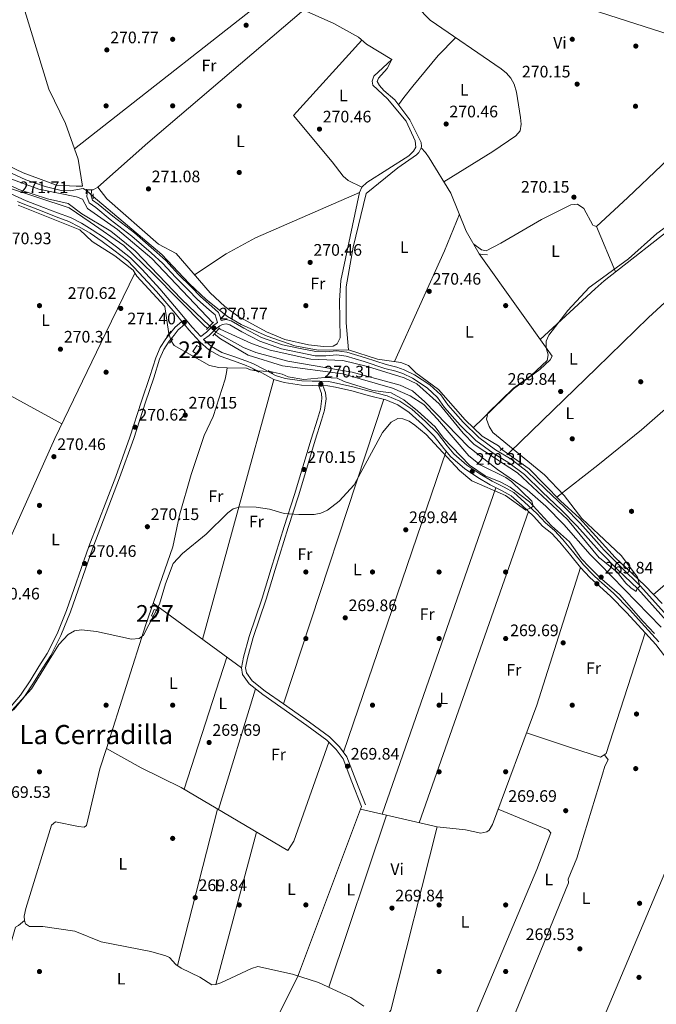
# Model space of a CAD drawing. Extents: x 601504 to 608465, y 673855 to 678585.
# Drawn here: x 604648 to 605030, y 674600 to 675192 of the extents above; entities that cross this region are included whole.
import ezdxf
from ezdxf.enums import TextEntityAlignment as Align

# ---------------------------------------------------------------- set-up
doc = ezdxf.new("R2010")
doc.units = 0
doc.header["$MEASUREMENT"] = 0
for name, pattern in [('DGN Style 2', [85.71429, 51.428574, -34.285716]), ('DGN Style 3', [120.00000600000001, 85.71429, -34.285716]), ('DGN Style 5', [60.000003, 25.714287, -34.285716])]:
    doc.linetypes.add(name, pattern=pattern)
for name, color, linetype in [('Nivel 13', 7, 'Continuous'), ('Nivel 15', 7, 'Continuous'), ('Nivel 17', 7, 'Continuous'), ('Nivel 21', 7, 'Continuous'), ('Nivel 22', 7, 'Continuous'), ('Nivel 34', 7, 'Continuous'), ('Nivel 36', 7, 'Continuous'), ('Nivel 37', 7, 'Continuous'), ('Nivel 41', 7, 'Continuous'), ('Nivel 45', 7, 'Continuous'), ('Nivel 48', 7, 'Continuous'), ('Nivel 5', 7, 'Continuous'), ('Nivel 52', 7, 'Continuous'), ('Nivel 7', 7, 'Continuous')]:
    doc.layers.add(name, color=color, linetype=linetype)
doc.styles.add('Style-arial', font='arial.shx', dxfattribs={"bigfont": 'arialbig.shx'})
doc.styles.add('Style-arialn', font='arialn.shx', dxfattribs={"bigfont": 'arialnbig.shx'})
doc.styles.add('Style-times', font='times.shx', dxfattribs={"bigfont": 'timesbig.shx'})

# ---------------------------------------------------------------- blocks, each defined once
blk = doc.blocks.new('5PATER_1')
at = {"layer": 'Nivel 7', "linetype": 'Continuous', "lineweight": 0}
h = blk.add_hatch(color=53, dxfattribs=at)
edge = h.paths.add_edge_path()
edge.add_ellipse((0, 0), major_axis=(-1.095731442945027, -1.110710700472634), ratio=0.9994222409660316, start_angle=0, end_angle=360)
blk = doc.blocks.new('5PERFI')
at = {"layer": 'Nivel 17', "linetype": 'Continuous', "lineweight": 0}
h = blk.add_hatch(color=7, dxfattribs=at)
edge = h.paths.add_edge_path()
edge.add_arc((0, 0), 1.55999999938624, 315.0000000018422, 675.0000000018422)

msp = doc.modelspace()

# ---------------------------------------------------------------- linework, layer by layer
at = {"layer": 'Nivel 13', "color": 4, "linetype": 'Continuous', "lineweight": 0}
for points in [[(604802.8470000001, 675313.4240000001, 271.191), (604796.409, 675310.533, 271.191), (604787.598, 675296.8489999999, 271.191), (604771.72, 675280.02, 270.758), (604751.815, 675258.02, 271.569), (604744.7660000001, 675249.1470000001, 270.812), (604737.186, 675241.791, 271.191), (604732.061, 675235.996, 270.812), (604725.6429999999, 675231.226, 271.184), (604700.561, 675217.493, 271.191), (604667.6100000001, 675207.648, 271.277), (604659.3360000001, 675203.655, 271.569), (604651.301, 675196.9909999999, 270.812), (604665.6429999999, 675150.0549999999, 271.252), (604675.7139999999, 675129.335, 270.812), (604683.2720000001, 675107.899, 270.812), (604685.7749999999, 675091.764, 270.812)], [(604802.8470000001, 675313.4240000001, 271.191), (604802.6780000001, 675311.896, 270.985), (604801.2550000001, 675294.338, 270.985), (604802.4950000001, 675285.0160000001, 270.985), (604799.777, 675267.4990000001, 270.985), (604799.929, 675263.52, 270.691), (604804.7579999999, 675238.8060000001, 270.606), (604816.906, 675200.713, 270.606), (604818.8570000001, 675197.692, 270.606), (604820.1399999999, 675196.885, 270.606), (604836.835, 675189.443, 270.228), (604851.635, 675181.274, 270.985), (604856.3360000001, 675177.023, 270.606), (604871.658, 675167.908, 271.364), (604868.817, 675162.402, 270.985), (604863.628, 675156.6059999999, 270.985), (604862.767, 675154.6869999999, 270.985), (604864.139, 675152.165, 270.985), (604866.7860000001, 675149.1599999999, 270.985), (604873.4110000001, 675143.621, 270.985), (604882.4909999999, 675131.531, 271.364), (604889.3189999999, 675117.9029999999, 270.985), (604889.527, 675115.558, 270.985), (604889.199, 675114.848, 270.985)], [(604688.216, 675089.1869999999, 270.604), (604686.3470000001, 675090.271, 270.604), (604678.4880000001, 675088.9480000001, 270.604), (604673.0179999999, 675089.2479999999, 270.604), (604663.388, 675091.584, 270.983), (604651.7139999999, 675095.6680000001, 270.983), (604637.6869999999, 675102.1969999999, 270.983), (604628.8740000001, 675109.4369999999, 271.361), (604620.7050000001, 675111.7949999999, 271.361), (604604.122, 675124.344, 271.382), (604597.129, 675137.6259999999, 270.983), (604584.3130000001, 675149.192, 270.983), (604576.8189999999, 675158.0490000001, 270.983), (604551.72, 675191.729, 271.361), (604538.5519999999, 675214.156, 271.74)], [(604536.192, 675203.422, 268.919), (604555.469, 675176.635, 268.496), (604580.274, 675144.47, 268.919), (604592.757, 675130.412, 268.919), (604604.4639999999, 675113.345, 268.919), (604607.75, 675109.7779999999, 268.919), (604616.2490000001, 675104.764, 268.919), (604647.55, 675089.8640000001, 268.919), (604664.791, 675084.21, 268.919), (604677.1610000001, 675081.3430000001, 268.919), (604685.385, 675075.237, 268.54), (604702.7720000001, 675064.7309999999, 268.54), (604717.574, 675052.9750000001, 268.54), (604745.233, 675023.908, 268.54), (604762.298, 675007.744, 268.54)], [(604889.199, 675114.848, 270.985), (604887.8530000001, 675111.939, 270.985), (604886.361, 675110.4909999999, 270.985), (604875.291, 675102.8289999999, 271.743), (604856.2660000001, 675087.297, 270.606), (604848.4809999999, 675055.155, 270.228), (604844.1939999999, 675031.3900000001, 270.228), (604844.2860000001, 675009.7250000001, 270.654), (604845.5630000001, 674993.371, 270.225)], [(604889.199, 675114.848, 270.985), (604891.8459999999, 675112.0279999999, 270.606), (604894.031, 675108.7050000001, 270.606), (604907.0689999999, 675087.51, 270.822), (604916.362, 675064.8289999999, 270.379), (604924.1370000001, 675051.186, 270.227), (604925.9240000001, 675050.6400000001, 270.227), (604929.04, 675050.496, 270.227)], [(604692.203, 675085.477, 270.987), (604733.4410000001, 675050.6440000001, 270.604), (604749.9709999999, 675033.388, 270.604), (604760.1740000001, 675023.777, 270.225), (604772.9979999999, 675013.4539999999, 270.225), (604781.0789999999, 675008.6100000001, 270.225), (604796.828, 675001.673, 270.225), (604813.328, 674995.9210000001, 269.846), (604827.4809999999, 674993.301, 269.846), (604845.5630000001, 674993.371, 270.225)], [(604647.2380000001, 675080.388, 270.985), (604684.1869999999, 675065.44, 270.985), (604691.709, 675058.548, 270.985), (604705.182, 675049.915, 270.985), (604716.24, 675041.246, 270.985), (604718.517, 675037.6570000001, 270.606), (604735.371, 675019.479, 270.227), (604737.6769999999, 675003.048, 270.227)], [(604765.9739999999, 675004.158, 267.783), (604782.5279999999, 674994.7660000001, 267.783), (604789.973, 674991.9110000001, 267.579), (604809.21, 674986.646, 267.783), (604847.844, 674980.1359999999, 267.783), (604876.717, 674972.2039999999, 267.783), (604883.9750000001, 674968.815, 267.783), (604891.5220000001, 674962.1540000001, 267.783), (604917.659, 674935.169, 267.783), (604935.142, 674921.6159999999, 267.439), (604952.8840000001, 674909.342, 267.404), (604964.2150000001, 674899.524, 267.446), (604974.8600000001, 674888.6340000001, 267.783), (604990.675, 674870.5800000001, 267.783), (604996.294, 674864.8319999999, 267.783)], [(604739.1840000001, 674998.888, 270.228), (604740.8770000001, 674996.1470000001, 270.228), (604762.175, 674983.956, 269.85), (604767.6570000001, 674982.7660000001, 269.85), (604772.7039999999, 674982.669, 269.964)], [(604845.5630000001, 674993.371, 270.225), (604862.9920000001, 674987.78, 270.225), (604876.9809999999, 674985.9340000001, 270.225), (604881.6070000001, 674983.9750000001, 270.225), (604885.99, 674979.6089999999, 270.225), (604899.581, 674969.69, 269.967), (604915.581, 674951.467, 269.846), (604925.814, 674941.558, 270.15), (604935.632, 674935.7350000001, 270.225), (604937.5719999999, 674933.7320000001, 270.132)], [(604700.203, 674753.8999999999, 270.228), (604723.8700000001, 674828.531, 270.228), (604740.1570000001, 674875.173, 270.228), (604744.1100000001, 674894.2, 270.228), (604751.132, 674918.5959999999, 270.228), (604758.8570000001, 674941.967, 270.228), (604764.3500000001, 674953.3400000001, 269.898), (604771.523, 674975.902, 270.089), (604772.4040000001, 674979.7860000001, 270.228), (604772.7039999999, 674982.669, 269.964)], [(604772.7039999999, 674982.669, 269.964), (604784.4380000001, 674982.442, 270.228), (604786.804, 674981.4610000001, 270.228), (604790.165, 674980.753, 269.85)], [(604798.6359999999, 674980.345, 270.227), (604805.743, 674978.899, 270.227), (604809.389, 674977.301, 269.848), (604818.7509999999, 674975.6540000001, 269.848), (604831.318, 674976.8630000001, 270.227), (604838.8859999999, 674976.466, 270.227), (604843.047, 674974.368, 269.848), (604860.283, 674969.031, 269.848), (604871.283, 674967.561, 270.227), (604878.804, 674963.463, 270.041), (604887.0900000001, 674956.8400000001, 269.809), (604897.717, 674947.1540000001, 270.227), (604902.5819999999, 674940.49, 269.848), (604918.314, 674924.223, 269.848), (604927.764, 674917.7320000001, 269.848), (604937.0959999999, 674914.058, 269.848), (604942.6070000001, 674910.962, 269.848), (604954.365, 674902.24, 269.848), (604967.541, 674887.8200000001, 269.47), (604978.2960000001, 674878.193, 269.47), (604985.564, 674867.943, 269.47), (604990.1950000001, 674863.156, 269.84), (604995.76, 674857.4180000001, 269.47), (604996.413, 674856.852, 269.468)], [(604941.3870000001, 674930.94, 270.132), (604954.0549999999, 674921.912, 269.846), (604972.9140000001, 674902.672, 269.846), (604984.3130000001, 674892.419, 269.846), (604996.077, 674879.4029999999, 269.846)], [(604996.077, 674879.4029999999, 269.846), (605005.8230000001, 674868.619, 269.846), (605023.675, 674851.889, 269.846), (605033.9340000001, 674841.0989999999, 270.487)], [(604996.294, 674864.8319999999, 267.783), (605033.395, 674826.882, 267.783)], [(605029.3130000001, 674822.966, 269.848), (605022.6710000001, 674830.169, 270.272), (605008.3489999999, 674846.5120000001, 269.441), (604996.413, 674856.852, 269.468)], [(604700.203, 674753.8999999999, 270.228), (604696.3430000001, 674741.727, 270.228), (604688.23, 674707.777, 270.228), (604686.8459999999, 674706.804, 270.228), (604683.4739999999, 674707.135, 270.228), (604669.7069999999, 674709.9180000001, 270.228), (604667.1300000001, 674707.973, 270.228), (604651.733, 674657.7990000001, 269.85), (604650.8459999999, 674653.338, 269.85), (604651.077, 674650.6089999999, 269.85)], [(604700.203, 674753.8999999999, 270.228), (604721.0989999999, 674742.3289999999, 270.211), (604745.02, 674730.541, 269.85), (604809.2509999999, 674692.729, 269.471)], [(604651.077, 674650.6089999999, 269.85), (604647.371, 674647.6950000001, 269.471), (604645.6710000001, 674646.5889999999, 269.85), (604632.682, 674601.7280000001, 269.471), (604632.658, 674601.6400000001, 269.457)], [(604651.077, 674650.6089999999, 269.85), (604651.6769999999, 674648.712, 269.85), (604653.987, 674647.1570000001, 269.85), (604662.1229999999, 674647.024, 269.85), (604681.337, 674644.3049999999, 269.85), (604697.081, 674637.882, 269.85), (604726.8430000001, 674631.9680000001, 269.85), (604735.905, 674629.3700000001, 269.85), (604738.0789999999, 674628.449, 269.85), (604741.8910000001, 674624.2479999999, 269.85), (604745.172, 674621.959, 269.85), (604756.301, 674616.645, 269.85), (604763.612, 674612.115, 269.85), (604766.0260000001, 674612.1499999999, 269.85), (604768.871, 674613.146, 269.85), (604787.3600000001, 674621.871, 270.228), (604791.22, 674622.9450000001, 269.85), (604811.926, 674618.3289999999, 269.85), (604827.6440000001, 674613.507, 269.85), (604846.983, 674604.382, 269.85), (604854.781, 674599.2479999999, 269.85)]]:
    msp.add_polyline3d(points, dxfattribs=at)
at = {"layer": 'Nivel 15', "color": 1, "linetype": 'Continuous', "lineweight": 0}
for points in [[(604754.567, 674996.1359999999, 274.105), (604752.2080000001, 674992.415, 273.347), (604754.645, 674990.926, 273.347), (604757.2620000001, 674994.396, 273.347), (604754.567, 674996.1359999999, 274.105)], [(604728.8289999999, 674837.4650000001, 272.969), (604727.297, 674833.6300000001, 272.59), (604729.977, 674832.9070000001, 272.969), (604731.449, 674836.487, 272.969), (604728.8289999999, 674837.4650000001, 272.969)]]:
    msp.add_polyline3d(points, dxfattribs=at)
at = {"layer": 'Nivel 21', "color": 1, "linetype": 'DGN Style 2', "lineweight": 0, "flags": 128}
for points, elevation in [([(604688.263, 675090.058), (604688.1130000001, 675087.26)], 271.23), ([(604692.1640000001, 675084.0789999999), (604692.247, 675087.067)], 271.23), ([(604768.1640000001, 675006.726), (604764.104, 675001.9639999999)], 270.094), ([(604800.1510000001, 674979.3670000001), (604797.456, 674981.1070000001)], 270.851), ([(604936.7720000001, 674932.9709999999), (604938.4010000001, 674934.52)], 270.469), ([(604940.6880000001, 674930.297), (604942.443, 674931.9110000001)], 270.469)]:
    msp.add_lwpolyline(points, dxfattribs=dict(at, elevation=elevation))
at = {"layer": 'Nivel 21', "color": 1, "linetype": 'DGN Style 2', "lineweight": 0, "extrusion": (0.04310825982170543, 0.04507240047674974, 0.9980531832775285), "elevation": 56763.86321556626, "flags": 128}
msp.add_lwpolyline([(29507.1634134301, -904032.6786845308), (29507.1634134301, -904038.7554594977)], dxfattribs=at)
at = {"layer": 'Nivel 21', "color": 1, "linetype": 'DGN Style 2', "lineweight": 0, "extrusion": (-0.0568676805084363, -0.0732849739992439, 0.9956883947799737), "elevation": -83587.74383086321, "flags": 128}
msp.add_lwpolyline([(63952.75259148725, 900146.5287526264), (63952.75259148737, 900142.4429879487)], dxfattribs=at)
at = {"layer": 'Nivel 21', "color": 1, "linetype": 'DGN Style 2', "lineweight": 0, "extrusion": (-0.0708840393340061, -0.09138533792835271, 0.9932895715648162), "elevation": -104282.1227333702, "flags": 128}
msp.add_lwpolyline([(64136.58608970884, 897965.278795422), (64136.58608970873, 897968.5558138844)], dxfattribs=at)
at = {"layer": 'Nivel 21', "color": 1, "linetype": 'DGN Style 2', "lineweight": 0, "extrusion": (-0.09158896325577766, 0.04676226699766657, 0.9946983222037579), "elevation": -23559.24243336263, "flags": 128}
msp.add_lwpolyline([(-876172.9907041574, 230510.768786913), (-876172.9907041574, 230514.4542658507)], dxfattribs=at)
at = {"layer": 'Nivel 21', "color": 7, "linetype": 'Continuous', "lineweight": 0}
for points in [[(604642.4739999999, 675087.264, 271.621), (604652.112, 675082.9680000001, 271.242), (604662.433, 675079.0020000001, 271.621), (604670.923, 675075.764, 271.242), (604678.719, 675072.932, 271.242), (604685.1699999999, 675069.6000000001, 271.621), (604691.7080000001, 675065.592, 271.242), (604699.074, 675060.6470000001, 271.621), (604706.2390000001, 675055.264, 271.621), (604714.6710000001, 675048.783, 271.242), (604721.587, 675041.689, 271.621), (604732.2069999999, 675030.061, 271.242), (604743.3470000001, 675017.051, 271.242), (604751.676, 675007.0889999999, 271.242), (604756.8640000001, 675001.503, 270.863), (604760.267, 675004.065, 270.863), (604764.0179999999, 675007.672, 270.863), (604766.9040000001, 675009.9210000001, 270.485), (604766.227, 675012.5279999999, 270.485), (604765.449, 675014.3940000001, 270.863), (604761.8659999999, 675017.577, 270.485), (604755.007, 675023.605, 270.863), (604749.2380000001, 675029.521, 270.863), (604741.679, 675037.048, 270.863), (604734.0760000001, 675045.304, 271.242), (604727.1059999999, 675051.6969999999, 271.242), (604715.4299999999, 675061.784, 271.621), (604702.521, 675071.814, 271.242), (604693.8019999999, 675078.969, 271.242), (604689.7760000001, 675081.727, 271.242), (604688.5009999999, 675085.587, 271.242), (604688.7820000001, 675089.5220000001, 271.242)], [(604747.128, 675008.6300000001, 271.076), (604743.381, 675005.3970000001, 271.621), (604740.8289999999, 675002.2039999999, 271.621), (604737.9310000001, 674998.6440000001, 271.242), (604734.611, 674993.659, 270.863), (604732.1610000001, 674987.808, 270.863), (604728.591, 674976.6799999999, 271.242), (604723.663, 674961.9269999999, 270.485), (604716.672, 674940.2050000001, 270.863), (604708.115, 674916.4709999999, 270.863), (604692.0249999999, 674874.5530000001, 270.863), (604678.5490000001, 674836.027, 270.485), (604672.881, 674821.889, 270.106), (604666.8400000001, 674809.8729999999, 270.485), (604661.656, 674801.8759999999, 270.485), (604656.5050000001, 674793.344, 270.106), (604650.669, 674784.531, 270.106), (604644.716, 674777.541, 270.106), (604640.0560000001, 674774.1270000001, 270.106), (604634.4369999999, 674772.791, 269.727), (604629.2050000001, 674773.6510000001, 270.485), (604619.693, 674775.483, 270.106)], [(604769.19, 675011.0590000001, 270.485), (604772.1840000001, 675011.605, 270.863), (604775.23, 675010.909, 270.863), (604782.8090000001, 675006.551, 270.485), (604793.4029999999, 675000.919, 270.485), (604805.952, 674996.5249999999, 270.485), (604816.5079999999, 674994.223, 270.863), (604825.952, 674992.4169999999, 270.485), (604831.8160000001, 674992.257, 270.106), (604838.605, 674992.871, 270.485), (604844.7, 674992.102, 270.485), (604855.858, 674988.7339999999, 270.106), (604868.1540000001, 674984.669, 270.106), (604874.6699999999, 674983.047, 270.106), (604879.138, 674981.479, 270.485), (604885.2250000001, 674978.5150000001, 270.106), (604894.4280000001, 674972.5109999999, 270.485), (604900.98, 674966.4070000001, 270.485), (604905.233, 674960.3840000001, 270.485), (604914.5290000001, 674949.9310000001, 270.106), (604923.7860000001, 674940.8200000001, 269.727), (604933.8829999999, 674933.369, 269.727), (604943.246, 674927.7239999999, 270.485), (604953.0009999999, 674920.4709999999, 270.106), (604963.76, 674909.8999999999, 270.106), (604975.2409999999, 674898.943, 270.106), (604984.6950000001, 674889.324, 270.106), (604996.1200000001, 674876.5290000001, 270.106)], [(604758.6170000001, 674999.6950000001, 270.863), (604763.281, 674995.4450000001, 270.485), (604769.595, 674991.855, 270.106), (604776.7039999999, 674989.395, 270.106), (604783.9550000001, 674986.8840000001, 270.863), (604788.0560000001, 674985.1980000001, 270.863), (604794.713, 674981.8970000001, 270.863), (604801.7320000001, 674978.0490000001, 271.242), (604807.5190000001, 674976.2960000001, 270.106), (604817.612, 674974.8189999999, 270.485), (604823.7420000001, 674974.598, 270.485), (604828.331, 674974.665, 270.485), (604833.6170000001, 674974.352, 270.485), (604838.361, 674973.3859999999, 270.485), (604848.2860000001, 674971.2990000001, 270.485), (604858.773, 674968.334, 270.485), (604868.7350000001, 674965.8559999999, 270.485), (604876.3470000001, 674962.6429999999, 270.485), (604883.646, 674957.8659999999, 270.485), (604891.8570000001, 674950.402, 270.485), (604898.9610000001, 674943.315, 270.485), (604904.8219999999, 674935.862, 270.485), (604908.952, 674930.9920000001, 270.485), (604916.7420000001, 674924.1070000001, 270.485), (604924.5320000001, 674918.8910000001, 270.106), (604931.844, 674914.6499999999, 270.106), (604939.0619999999, 674910.8900000001, 270.106), (604944.8400000001, 674907.784, 270.106), (604951.334, 674901.926, 270.106), (604958.656, 674895.1329999999, 270.106), (604963.922, 674889.46, 270.485), (604969.4010000001, 674885.0190000001, 270.106), (604974.1329999999, 674879.6610000001, 270.106), (604980.2309999999, 674872.422, 270.106), (604986.7450000001, 674864.352, 270.106), (604992.2919999999, 674858.533, 270.106), (604996.4439999999, 674854.783, 269.82)], [(604830.2039999999, 674972.0490000001, 270.051), (604831.783, 674967.686, 270.485), (604832.112, 674964.094, 270.485), (604831.29, 674957.2220000001, 270.106), (604829.311, 674951.1130000001, 270.485), (604825.6170000001, 674939.1259999999, 270.485), (604820.6529999999, 674922.469, 270.485), (604815.5590000001, 674905.73, 270.106), (604809.3589999999, 674886.635, 270.106), (604801.5390000001, 674861.432, 270.106), (604796.1429999999, 674843.6100000001, 270.106), (604788.4180000001, 674820.5689999999, 270.485), (604785, 674808.264, 270.485), (604783.8119999999, 674802.422, 270.106), (604784.3459999999, 674799.389, 270.106), (604787.774, 674794.6680000001, 270.106), (604795.585, 674788.435, 270.106), (604806.469, 674780.8019999999, 270.106), (604822.084, 674769.8400000001, 270.106), (604834.1810000001, 674760.935, 270.106), (604840.186, 674755.04, 270.106), (604844.5590000001, 674749.0419999999, 270.106), (604850.0349999999, 674734.926, 270.106), (604855.783, 674720.078, 270.106)], [(604996.1200000001, 674876.5290000001, 270.106), (604998.9950000001, 674873.3090000001, 270.315), (605009.0830000001, 674863.0789999999, 270.315), (605021.017, 674851.5349999999, 270.741), (605058.7180000001, 674809.5930000001, 270.315)], [(605031.9369999999, 674817.966, 270.055), (605023.622, 674827.361, 270.485), (605014.436, 674837.4070000001, 270.106), (605004.7150000001, 674847.348, 270.106), (604997.7949999999, 674853.5630000001, 269.727), (604996.4439999999, 674854.783, 269.82)]]:
    msp.add_polyline3d(points, dxfattribs=at)
at = {"layer": 'Nivel 21', "color": 7, "linetype": 'DGN Style 3', "lineweight": 0}
for points in [[(604769.19, 675011.0590000001, 270.485), (604768.602, 675013.327, 270.485), (604767.5360000001, 675015.8829999999, 270.863), (604763.521, 675019.45, 270.485), (604756.73, 675025.4199999999, 270.863), (604751.0149999999, 675031.28, 270.863), (604743.4820000001, 675038.781, 270.863), (604735.8430000001, 675047.075, 271.242), (604728.7690000001, 675053.564, 271.242), (604717.0149999999, 675063.719, 271.621), (604704.0819999999, 675073.767, 271.242), (604695.3049999999, 675080.97, 271.242), (604691.885, 675083.3119999999, 271.242), (604691.03, 675085.902, 271.242), (604691.2749999999, 675089.345, 271.242)], [(604646.74, 675082.6240000001, 272.064), (604651.155, 675080.6570000001, 271.242), (604661.54, 675076.6669999999, 271.621), (604670.05, 675073.4210000001, 271.242), (604677.7139999999, 675070.6370000001, 271.242), (604683.9410000001, 675067.4210000001, 271.621), (604690.3570000001, 675063.487, 271.242), (604697.625, 675058.608, 271.621), (604704.726, 675053.273, 271.621), (604713.006, 675046.9099999999, 271.242), (604719.7679999999, 675039.9739999999, 271.621), (604730.334, 675028.4040000001, 271.242), (604741.4380000001, 675015.436, 271.242), (604745.524, 675010.548, 271.083), (604741.5719999999, 675007.138, 271.621), (604738.8840000001, 675003.773, 271.621), (604735.916, 675000.129, 271.242), (604732.398, 674994.8459999999, 270.863), (604729.814, 674988.675, 270.863), (604726.216, 674977.4569999999, 271.242), (604721.288, 674962.706, 270.485), (604714.3049999999, 674941.0120000001, 270.863), (604705.7720000001, 674917.342, 270.863), (604689.6780000001, 674875.4140000001, 270.863), (604676.2080000001, 674836.906, 270.485), (604670.6000000001, 674822.9180000001, 270.106), (604664.6669999999, 674811.118, 270.485), (604659.537, 674803.203, 270.485), (604654.392, 674794.6810000001, 270.106), (604648.6680000001, 674786.038, 270.106), (604643.003, 674779.3840000001, 270.106)], [(604747.128, 675008.6300000001, 271.076), (604749.7990000001, 675005.436, 271.242), (604756.379, 674998.354, 270.485), (604761.8019999999, 674993.4099999999, 270.485), (604768.56, 674989.568, 270.106), (604775.8870000001, 674987.0320000001, 270.106), (604783.0700000001, 674984.5449999999, 270.863), (604787.0249999999, 674982.919, 270.863), (604793.5560000001, 674979.6799999999, 270.863), (604800.7590000001, 674975.7320000001, 271.242), (604806.9720000001, 674973.8489999999, 270.106), (604817.385, 674972.3260000001, 270.485), (604823.7150000001, 674972.0970000001, 270.485), (604827.51, 674972.152, 269.944), (604829.3219999999, 674967.1370000001, 270.485), (604829.5989999999, 674964.129, 270.485), (604828.837, 674957.7609999999, 270.106), (604826.9280000001, 674951.8659999999, 270.485), (604823.2239999999, 674939.851, 270.485), (604818.26, 674923.19, 270.485), (604813.1740000001, 674906.4809999999, 270.106), (604806.976, 674887.392, 270.106), (604799.148, 674862.165, 270.106), (604793.76, 674844.369, 270.106), (604786.027, 674821.3019999999, 270.485), (604782.567, 674808.8489999999, 270.485), (604781.267, 674802.4550000001, 270.106), (604781.983, 674798.388, 270.106), (604785.949, 674792.925, 270.106), (604794.0860000001, 674786.432, 270.106), (604805.034, 674778.7550000001, 270.106), (604820.625, 674767.811, 270.106), (604832.5560000001, 674759.0260000001, 270.106), (604838.287, 674753.4010000001, 270.106), (604842.3459999999, 674747.8330000001, 270.106), (604847.7039999999, 674734.023, 270.106), (604853.452, 674719.175, 270.106)], [(604758.6170000001, 674999.6950000001, 270.863), (604761.8899999999, 675002.158, 270.863), (604765.6570000001, 675005.7790000001, 270.863), (604768.335, 675007.8659999999, 270.863), (604769.8929999999, 675008.6470000001, 270.863), (604772.1270000001, 675009.054, 270.863), (604774.3090000001, 675008.5560000001, 270.863), (604781.598, 675004.3640000001, 270.485), (604792.398, 674998.622, 270.485), (604805.271, 674994.1140000001, 270.485), (604816.007, 674991.774, 270.863), (604825.6810000001, 674989.9240000001, 270.485), (604831.895, 674989.754, 270.106), (604838.56, 674990.3559999999, 270.485), (604844.179, 674989.6470000001, 270.485), (604855.105, 674986.351, 270.106), (604867.459, 674982.2660000001, 270.106), (604873.953, 674980.6499999999, 270.106), (604878.173, 674979.1680000001, 270.485), (604883.99, 674976.3360000001, 270.106), (604892.881, 674970.534, 270.485), (604899.087, 674964.754, 270.485), (604903.2720000001, 674958.827, 270.485), (604912.716, 674948.2080000001, 270.106), (604922.159, 674938.913, 269.727), (604932.4920000001, 674931.288, 269.727), (604941.851, 674925.645, 270.485), (604951.372, 674918.568, 270.106), (604962.021, 674908.105, 270.106), (604973.486, 674897.162, 270.106), (604982.8700000001, 674887.615, 270.106), (604996.1769999999, 674872.713, 270.106)], [(604830.2039999999, 674972.0490000001, 270.051), (604833.2919999999, 674971.8670000001, 270.485), (604837.854, 674970.9369999999, 270.485), (604847.689, 674968.8700000001, 270.485), (604858.132, 674965.9169999999, 270.485), (604867.942, 674963.477, 270.485), (604875.166, 674960.4280000001, 270.485), (604882.111, 674955.8829999999, 270.485), (604890.132, 674948.591, 270.485), (604897.088, 674941.652, 270.485), (604902.885, 674934.281, 270.485), (604907.1610000001, 674929.237, 270.485), (604915.2110000001, 674922.122, 270.485), (604923.209, 674916.7679999999, 270.106), (604930.639, 674912.459, 270.106), (604937.8929999999, 674908.6810000001, 270.106), (604943.389, 674905.7250000001, 270.106), (604949.6470000001, 674900.081, 270.106), (604956.8870000001, 674893.3640000001, 270.106), (604962.2110000001, 674887.629, 270.485), (604967.666, 674883.2080000001, 270.106), (604972.24, 674878.0279999999, 270.106), (604978.3019999999, 674870.831, 270.106), (604984.8640000001, 674862.7010000001, 270.106), (604990.547, 674856.74, 270.106), (604996.122, 674851.706, 269.727), (604996.4950000001, 674851.371, 269.748)], [(604996.1769999999, 674872.713, 270.106), (604997.1300000001, 674871.6440000001, 270.315), (605007.4040000001, 674861.3840000001, 270.315), (605019.298, 674849.878, 270.741), (605056.9439999999, 674807.9979999999, 270.315)], [(605042.05, 674800.9569999999, 270.262), (605030.186, 674816.527, 270.055), (605021.777, 674825.6740000001, 270.485), (605012.619, 674835.69, 270.106), (605002.9839999999, 674845.5430000001, 270.106), (604996.4950000001, 674851.371, 269.748)]]:
    msp.add_polyline3d(points, dxfattribs=at)
at = {"layer": 'Nivel 22', "color": 4, "linetype": 'DGN Style 5', "lineweight": 0, "extrusion": (-0.05135688084999916, 0.04778882065550461, 0.9975363148325554), "elevation": 1476.752740441796, "flags": 128}
msp.add_lwpolyline([(-906144.1994735533, -17136.04449811962), (-906144.1994735533, -17141.50407301169)], dxfattribs=at)
at = {"layer": 'Nivel 22', "color": 4, "linetype": 'DGN Style 5', "lineweight": 0, "extrusion": (0.1043888946366579, -0.1018331273577408, 0.9893093413331742), "elevation": -5342.012625546617, "flags": 128}
msp.add_lwpolyline([(905480.1268478921, 38081.05093844514), (905480.1268478921, 38075.8600405457)], dxfattribs=at)
at = {"layer": 'Nivel 22', "color": 4, "linetype": 'DGN Style 5', "lineweight": 0, "extrusion": (-7.697946474446512e-05, 0.000212498057954197, 0.9999999744593684), "elevation": 367.1114472251241, "flags": 128}
msp.add_lwpolyline([(604739.203010214, 674998.8252294601), (604737.6960101414, 675002.9852295539)], dxfattribs=at)
at = {"layer": 'Nivel 22', "color": 4, "linetype": 'DGN Style 5', "lineweight": 0, "extrusion": (-0.04435797160205025, 0.002136471775898536, 0.9990134162481015), "elevation": -25115.60386583549, "flags": 128}
msp.add_lwpolyline([(-703294.7834152526, 571074.0611599849), (-703294.7834152528, 571065.571964852)], dxfattribs=at)
at = {"layer": 'Nivel 22', "color": 4, "linetype": 'DGN Style 5', "lineweight": 0, "elevation": 270.132, "flags": 128}
msp.add_lwpolyline([(604937.5719999999, 674933.7320000001), (604941.3870000001, 674930.94)], dxfattribs=at)
at = {"layer": 'Nivel 34', "color": 7, "linetype": 'Continuous', "lineweight": 13}
msp.add_polyline3d([(606447.436, 674533.814, 268.255), (606403.6429999999, 674504.06, 268.179), (606065.973, 674677.5959999999, 269.437), (605857.3859999999, 674804.3300000001, 269.143), (605598.0430000001, 675003.2409999999, 270.369), (604991.328, 675197.905, 270.708)], dxfattribs=at)
at = {"layer": 'Nivel 36', "color": 92, "linetype": 'Continuous', "lineweight": 0, "extrusion": (0.002863708596422351, 0.002254500307267485, 0.9999933581786628), "elevation": 3525.025557028019, "flags": 128}
msp.add_lwpolyline([(604677.8304648143, 675107.8625405261), (604808.4736645361, 675210.7128019086)], dxfattribs=at)
at = {"layer": 'Nivel 36', "color": 92, "linetype": 'Continuous', "lineweight": 0, "flags": 128}
for points, elevation in [([(604852.135, 675088.0549999999), (604789.6969999999, 675060.6510000001), (604772.1810000001, 675051.105), (604753.1740000001, 675038.5249999999)], 270.093), ([(604993.2649999999, 675068.01), (604994.6059999999, 675067.585)], 270.132), ([(604924.1370000001, 675051.186), (604967.878, 674989.5590000001), (604966.764, 674987.5090000001), (604960.5079999999, 674981.7039999999), (604944.7990000001, 674970.0889999999), (604920.557, 674946.648)], 270.091), ([(604600.6599999999, 674988.7760000001), (604673.5020000001, 674949.023)], 270.064), ([(604758.01, 674819.534), (604800.7590000001, 674975.7320000001)], 269.084), ([(604866.7609999999, 674963.77), (604806.469, 674780.8019999999)], 270.059), ([(604842.5360000001, 674751.8160000001), (604904.274, 674932.6410000001)], 270.059), ([(604934.175, 674910.6170000001), (604865.75, 674714.521)], 270.059), ([(604888.0970000001, 674709.4269999999), (604953.746, 674896.277)], 270.059), ([(604772.5460000001, 674808.8589999999), (604746.8130000001, 674729.4850000001)], 270.063), ([(604767.56, 674717.271), (604789.8200000001, 674789.835)], 270.063), ([(604809.2509999999, 674692.729), (604812.7250000001, 674698.372), (604833.8300000001, 674757.774)], 270.063), ([(604999.2679999999, 674750.213), (605001.6000000001, 674747.1969999999), (604999.6229999999, 674743.355), (604998.175, 674738.6529999999)], 270.059), ([(604742.8999999999, 674623.5430000001), (604766.986, 674717.6089999999)], 270.062), ([(604914.547, 674576.1669999999), (604958.743, 674681.288), (604967.0590000001, 674703.27), (604965.5079999999, 674705.0260000001), (604935.533, 674717.565)], 270.059), ([(604868.517, 674713.8900000001), (604833.787, 674610.608)], 270.059)]:
    msp.add_lwpolyline(points, dxfattribs=dict(at, elevation=elevation))
at = {"layer": 'Nivel 36', "color": 92, "linetype": 'Continuous', "lineweight": 0, "extrusion": (-0.2042154619236867, 0.08147566288441524, 0.9755294774986762), "elevation": -68265.27410246702, "flags": 128}
msp.add_lwpolyline([(-851173.4203738961, 304119.6805914713), (-851149.6080941858, 304119.6805914713), (-851076.686267585, 304116.2330791488)], dxfattribs=at)
at = {"layer": 'Nivel 36', "color": 92, "linetype": 'Continuous', "lineweight": 0, "extrusion": (0.001000181813287016, 0.0009160191432169466, 0.999999080272212), "elevation": 1493.51507412076, "flags": 128}
msp.add_lwpolyline([(604960.0892281125, 674998.641104327), (604993.2572725336, 675029.0181170716)], dxfattribs=at)
at = {"layer": 'Nivel 36', "color": 92, "linetype": 'Continuous', "lineweight": 0, "extrusion": (-0.004671741085512369, -0.004537676034014346, 0.9999787919408294), "elevation": -5618.630551444967, "flags": 128}
msp.add_lwpolyline([(604937.1033435562, 674913.3639136595), (604989.2009847958, 674963.9654346176)], dxfattribs=at)
at = {"layer": 'Nivel 36', "color": 92, "linetype": 'Continuous', "lineweight": 0, "extrusion": (-0.02067712842548605, -0.0159393152969954, 0.9996591392009274), "elevation": -22996.82503142896, "flags": 128}
msp.add_lwpolyline([(-165173.5110867085, 890915.772317763), (-165173.5110867085, 890884.4787167236)], dxfattribs=at)
at = {"layer": 'Nivel 36', "color": 92, "linetype": 'Continuous', "lineweight": 0, "extrusion": (-0.01857782833891313, 0.01364257717183477, 0.9997343369027197), "elevation": -1759.486738608364, "flags": 128}
msp.add_lwpolyline([(-901867.9597290307, 87967.7991542113), (-901867.9597290307, 88033.48534954176)], dxfattribs=at)
at = {"layer": 'Nivel 36', "color": 92, "linetype": 'Continuous', "lineweight": 0, "extrusion": (-0.1531509821324777, 0.0574045491357723, 0.9865340817277304), "elevation": -53635.52481870465, "flags": 128}
msp.add_lwpolyline([(-844086.4148970293, 325169.3268224773), (-843976.9010158179, 325169.3268224772), (-843891.2029132196, 325160.0639297297)], dxfattribs=at)
at = {"layer": 'Nivel 36', "color": 92, "linetype": 'Continuous', "lineweight": 0, "extrusion": (0.03132718509836827, -0.007141136430754533, 0.9994836725251144), "elevation": 14400.00808472201, "flags": 128}
msp.add_lwpolyline([(792272.0551505471, -439531.9021923742), (792272.0551505468, -439579.0532115046)], dxfattribs=at)
at = {"layer": 'Nivel 36', "color": 92, "linetype": 'Continuous', "lineweight": 0, "extrusion": (0.004104149955710304, 0.01542257211250069, 0.999872642001258), "elevation": 13156.33259561127, "flags": 128}
msp.add_lwpolyline([(604784.2219152781, 674581.1407779914), (604759.8229063442, 674489.4658746424)], dxfattribs=at)
at = {"layer": 'Nivel 36', "color": 92, "linetype": 'Continuous', "lineweight": 0}
for points in [[(604802.4950000001, 675285.0160000001, 270.093), (604805.8, 675284.9369999999, 270.093), (604808.371, 675282.942, 270.093), (604870.263, 675216.7450000001, 270.935), (604894.5970000001, 675191.442, 270.094), (604937.3740000001, 675162.21, 270.093), (604940.47, 675159.6640000001, 270.093), (604943.0490000001, 675156.544, 270.093), (604945.027, 675152.956, 270.093), (604946.6000000001, 675148.1429999999, 270.093), (604948.959, 675133.077, 270.093), (604949.3700000001, 675129.0460000001, 270.093), (604948.727, 675125.014, 270.093), (604946.033, 675122.05, 270.093), (604932.253, 675112.6499999999, 270.699), (604902.8929999999, 675094.2990000001, 270.85)], [(604685.7749999999, 675091.764, 270.863), (604682.088, 675091.8360000001, 271.62), (604678.0900000001, 675091.8770000001, 271.704), (604670.26, 675092.423, 270.863), (604650.297, 675099.854, 271.351), (604641.0660000001, 675104.2590000001, 271.443), (604627.4809999999, 675114.7930000001, 270.863), (604618.02, 675118.5930000001, 270.863), (604611.5660000001, 675123.3200000001, 270.863), (604600.6640000001, 675135.503, 271.575), (604595.797, 675143.1740000001, 271.62), (604590.797, 675146.1499999999, 270.863), (604582.217, 675154.548, 270.863), (604555.183, 675189.5590000001, 270.863), (604538.7849999999, 675217.2960000001, 271.534)], [(604688.2339999999, 675089.5150000001, 270.851), (604692.3389999999, 675089.574, 270.093), (604695.1100000001, 675091.267, 270.093), (604724.997, 675117.842, 269.329), (604818.8570000001, 675197.692, 270.851)], [(605119.213, 675186.564, 269.984), (605094.22, 675164.3289999999, 270.437), (605069.6170000001, 675139.416, 270.376), (605033.5889999999, 675104.128, 270.132), (605013.3859999999, 675084.983, 270.946), (604994.6059999999, 675067.585, 270.132), (605005.8929999999, 675040.254, 270.889)], [(604853.5900000001, 675091.1969999999, 270.093), (604845.3300000001, 675095.138, 270.003), (604842.423, 675097.8740000001, 269.793), (604835.699, 675106.4369999999, 269.335), (604812.537, 675134.307, 270.093), (604853.6470000001, 675179.4539999999, 270.093)], [(604909.9269999999, 675180.966, 271.646), (604899.5349999999, 675170.3360000001, 270.731), (604884.267, 675151.7960000001, 271.776), (604878.753, 675145.078, 271.216), (604875.665, 675140.619, 270.13)], [(604695.1100000001, 675091.267, 270.093), (604700.4240000001, 675084.2280000001, 270.093), (604731.4580000001, 675056.855, 270.85), (604742.1270000001, 675051.291, 270.85), (604762.6070000001, 675027.6229999999, 270.093), (604771.3800000001, 675019.426, 270.093), (604779.057, 675013.733, 270.093), (604796.308, 675004.244, 270.093), (604807.379, 674999.689, 270.093), (604821.622, 674996.55, 270.093), (604830.649, 674995.476, 270.093), (604836.3230000001, 674995.625, 270.093), (604838.8430000001, 674997.06, 270.093), (604840.5619999999, 675000.692, 270.093), (604840.237, 675023.1340000001, 270.093), (604841.068, 675035.1000000001, 270.093), (604852.135, 675088.0549999999, 270.093), (604853.5900000001, 675091.1969999999, 270.093), (604856.5190000001, 675093.902, 270.093), (604881.7820000001, 675110.0020000001, 270.85), (604884.709, 675112.854, 270.85), (604886.024, 675115.189, 270.85), (604885.618, 675119.0800000001, 270.85), (604880.3289999999, 675130.737, 270.85), (604868.9469999999, 675144.1669999999, 270.093), (604860.182, 675152.425, 270.093), (604859.7660000001, 675154.8330000001, 270.093), (604860.7390000001, 675157.771, 270.093), (604871.658, 675167.908, 270.093)], [(605090.2649999999, 675093.3400000001, 270.153), (605088.5730000001, 675095.5959999999, 269.982), (605083.878, 675097.0490000001, 269.728), (605078.587, 675095.166, 269.642), (605066.737, 675087.308, 270.434), (605046.142, 675071.7790000001, 270.889), (604999.129, 675034.956, 270.061), (604993.8300000001, 675030.1030000001, 270.071)], [(604993.2649999999, 675068.01, 270.132), (604992.307, 675068.314, 270.132), (604986.949, 675078.274, 270.132), (604983.0959999999, 675081.013, 270.132), (604979.101, 675080.621, 270.132), (604961.467, 675071.8030000001, 271.023), (604937.085, 675057.5160000001, 269.414), (604928.354, 675053.006, 269.374), (604925.551, 675053.473, 270.889), (604920.858, 675056.9380000001, 270.132)], [(605088.9199999999, 675072.2239999999, 270.664), (605068.794, 675051.994, 271.033), (605050.459, 675035.5619999999, 270.889), (605025.8589999999, 675012.933, 270.889), (604994.5390000001, 674982.5120000001, 270.605)], [(604717.2990000001, 675039.577, 271.581), (604699.8600000001, 675003.601, 270.111), (604669.219, 674940.1540000001, 270.066), (604623.0419999999, 674837.2779999999, 270.066), (604599.726, 674791.537, 270.066), (604600.04, 674787.4750000001, 270.066), (604603.8470000001, 674785.949, 270.066), (604614.04, 674783.8260000001, 270.066), (604616.895, 674782.132, 270.066), (604620.166, 674777.9380000001, 270.066)], [(604995.4099999999, 674924.0970000001, 270.663), (605021.591, 674945.325, 270.5), (605072.3700000001, 674989.872, 269.809), (605091.077, 675006.5160000001, 269.869), (605098.8659999999, 675012.7749999999, 269.862), (605112.6740000001, 675022.338, 269.639)], [(605028.889, 674846.4040000001, 269.809), (605059.433, 674872.6710000001, 270.468), (605092.504, 674900.828, 270.341), (605130.94, 674932.811, 270.722), (605162.871, 674961.0090000001, 270.32)], [(604898.7609999999, 674706.996, 270.06), (604915.817, 674705.2150000001, 268.545), (604924.9990000001, 674703.0630000001, 270.06), (604928.7690000001, 674703.851, 268.804), (604930.0549999999, 674704.9169999999, 268.545), (604932.098, 674708.291, 269.543), (604958.682, 674780.0689999999, 270.06), (604984.8640000001, 674862.7010000001, 270.06)], [(604998.0149999999, 674749.436, 270.059), (605000.3559999999, 674750.888, 270.059), (605021.848, 674817.254, 270.242), (605023.746, 674823.531, 269.815)], [(605000.3049999999, 674595.804, 269.88), (605037.699, 674684.517, 269.644), (605046.142, 674712.49, 269.722), (605063.5279999999, 674778.0449999999, 269.814)], [(604952.493, 674763.358, 268.545), (604979.038, 674754.5360000001, 269.955), (604996.935, 674748.7660000001, 270.059), (604998.0149999999, 674749.436, 270.059)], [(604998.175, 674738.6529999999, 270.059), (604982.6470000001, 674688.2010000001, 270.059), (604977.4990000001, 674675.416, 270.059), (604977.783, 674673.3870000001, 268.544), (604932.858, 674563.6370000001, 270.059)], [(604826.605, 674516.058, 268.547), (604850.1359999999, 674563.8640000001, 268.367), (604861.004, 674582.3330000001, 268.418), (604870.9340000001, 674596.7050000001, 268.535), (604898.7609999999, 674706.996, 270.061)]]:
    msp.add_polyline3d(points, dxfattribs=at)
at = {"layer": 'Nivel 5', "color": 30, "linetype": 'Continuous', "lineweight": 0, "elevation": 270, "flags": 128}
for points in [[(604528.163, 675217.8829999999), (604556.8840000001, 675179.983), (604592.821, 675135.7749999999), (604604.5800000001, 675117.5460000001), (604607.325, 675114.6359999999), (604610.8859999999, 675112.1950000001), (604636.074, 675098.5930000001), (604659.5279999999, 675089.986), (604682.223, 675085.449), (604685.902, 675083.881), (604688.936, 675078.4310000001), (604706.7849999999, 675065.7220000001), (604727.5090000001, 675048.298), (604764.1699999999, 675009.702)], [(604760.987, 675006.3740000001), (604759.318, 675007.733), (604728.05, 675039.256), (604710.754, 675056.044), (604690.405, 675070.2220000001), (604677.774, 675078.723), (604640.206, 675091.1980000001), (604606.6499999999, 675108.3400000001), (604596.5700000001, 675119.7660000001), (604585.5249999999, 675134.142), (604554.8940000001, 675170.392), (604549.6680000001, 675177.4680000001), (604532.6240000001, 675205.037)], [(605117.7450000001, 675119.7220000001), (605114.216, 675116.1810000001), (605114.1059999999, 675116.0719999999), (605110.328, 675112.797), (605110.108, 675112.628), (605105.979, 675109.8090000001), (605105.612, 675109.5320000001), (605101.72, 675106.392), (605101.672, 675106.3600000001), (605097.3090000001, 675103.919), (605097.054, 675103.788), (605092.5530000001, 675101.6130000001), (605092.5390000001, 675101.605), (605088.345, 675098.8840000001), (605088.3030000001, 675098.865), (605083.7590000001, 675096.781), (605081.2749999999, 675096.432), (605069.1410000001, 675090.895), (605057.7110000001, 675084.398), (605046.5900000001, 675074.835), (605030.885, 675063.3970000001), (605013.7150000001, 675048.162), (604993.78, 675033.459)], [(604996.031, 674882.4639999999), (604985.726, 674892.1910000001), (604975.1510000001, 674905.963), (604963.2749999999, 674918.395), (604932.2, 674943.825), (604930.038, 674947.368), (604928.442, 674951.906), (604929.2760000001, 674955.51), (604944.7490000001, 674970.4979999999), (604955.3060000001, 674977.942), (604964.837, 674987.1329999999), (604965.4610000001, 674990.5120000001), (604964.3840000001, 674994.5630000001), (604964.253, 674998.5689999999), (604966, 675002.212), (604977.3589999999, 675017.068), (604990.175, 675030.8), (604993.78, 675033.459)], [(604767.922, 675006.442), (604768.493, 675005.8940000001), (604787.3770000001, 674997.354), (604798.4950000001, 674993.3090000001), (604823.0590000001, 674987.8800000001), (604842.288, 674987.112), (604857.0860000001, 674983.382), (604879.037, 674976.5989999999), (604886.7239999999, 674973.027), (604900.0630000001, 674961.1140000001), (604914.541, 674943.4269999999), (604921.0079999999, 674936.683), (604933.9850000001, 674928.182), (604947.193, 674919.5800000001), (604977.0930000001, 674891.5549999999), (604996.2380000001, 674868.5819999999)], [(604768.777, 675000.1070000001), (604764.9890000001, 675003.0020000001)], [(604643.4450000001, 674776.7069999999), (604655.2849999999, 674789.797), (604671.564, 674816.473), (604677.196, 674822.47), (604681.078, 674824.682), (604685.2790000001, 674825.2479999999), (604694.223, 674824.23), (604715.338, 674819.561), (604719.8049999999, 674820.034), (604722.5190000001, 674822.1070000001), (604732.06, 674840.7220000001), (604735.669, 674852.9580000001), (604740.3859999999, 674865.175), (604745.956, 674871.051), (604760.149, 674882.804), (604773.183, 674895.5519999999), (604776.4340000001, 674897.869), (604780.675, 674899.091), (604790.112, 674898.9539999999), (604798.223, 674897.794), (604806.9439999999, 674895.1370000001), (604815.696, 674894.554), (604825.05, 674894.591), (604828.96, 674895.413), (604833.04, 674897.24), (604840.0930000001, 674902.4720000001), (604849.0560000001, 674912.395), (604866.108, 674943.798), (604871.1410000001, 674949.9739999999), (604875.3360000001, 674952.271), (604878.2890000001, 674952.01), (604882.0390000001, 674950.6200000001), (604885.4610000001, 674948.253), (604892.1540000001, 674942.5560000001), (604912.2250000001, 674920.9569999999), (604919.713, 674914.7), (604939.844, 674905.892), (604952.0830000001, 674897.1229999999), (604955.4820000001, 674898.753), (604956.523, 674899.558), (604955.783, 674902.5249999999), (604943.4070000001, 674914.3389999999), (604940.119, 674916.73), (604924.764, 674924.3260000001), (604917.8899999999, 674929.6950000001), (604899.1470000001, 674951.8870000001), (604890.855, 674960.7150000001), (604882.618, 674965.858), (604872.02, 674970.44), (604842.146, 674978.949), (604806.006, 674983.8090000001), (604785.3770000001, 674990.217), (604768.777, 675000.1070000001)], [(604996.2380000001, 674868.5819999999), (604996.3640000001, 674868.4310000001), (605006.9450000001, 674859.868), (605012.2280000001, 674853.236), (605015.0970000001, 674850.449), (605018.402, 674848.244), (605018.686, 674849.672), (605020.591, 674851.53), (605019.19, 674856.977), (605009.29, 674869.949), (604996.031, 674882.4639999999)]]:
    msp.add_lwpolyline(points, dxfattribs=at)
at = {"layer": 'Nivel 52', "color": 1, "linetype": 'Continuous', "lineweight": 0}
for points in [[(604754.567, 674996.1359999999, 274.105), (604752.2080000001, 674992.415, 273.347), (604754.645, 674990.926, 273.347), (604757.2620000001, 674994.396, 273.347)], [(604728.8289999999, 674837.4650000001, 272.969), (604727.297, 674833.6300000001, 272.59), (604729.977, 674832.9070000001, 272.969), (604731.449, 674836.487, 272.969)]]:
    msp.add_3dface(points, dxfattribs=at)

# ---------------------------------------------------------------- block references
at = {"layer": 'Nivel 17', "color": 7, "linetype": 'Continuous', "lineweight": 0}
for p in [(604740, 675180, 270.457), (604980, 675180, 270.699), (605018.159, 675175.9210000001, 270.682), (604700, 675140, 270.699), (604740, 675140, 269.972), (604780, 675140, 270.457), (605017.9820000001, 675139.7509999999, 270.682), (604780, 675100, 270.215), (604660, 675020, 270.457), (604820, 675020, 270.699), (604940, 675020, 269.972), (604700, 674980, 270.457), (605021.1130000001, 674974.2890000001, 269.829), (604980, 674940, 269.972), (604660, 674900, 270.215), (605015.6059999999, 674896.435, 269.914), (604660, 674860, 269.972), (604820, 674860, 269.73), (604860, 674860, 269.972), (604900, 674860, 269.245), (604940, 674860, 269.972), (604994.773, 674852.9650000001, 269.844), (604820, 674820, 269.972), (604900, 674820, 270.215), (604940, 674820, 269.73), (604700, 674780, 270.457), (604740, 674780, 269.972), (604860, 674780, 270.457), (604900, 674780, 270.215), (604980, 674780, 269.245), (605018.5830000001, 674774.686, 269.147), (604660, 674740, 269.487), (604900, 674740, 269.73), (604940, 674740, 270.215), (605018.1130000001, 674741.895, 269.147), (604740, 674700, 269.73), (604780, 674660, 269.487), (604820, 674660, 270.215), (604900, 674660, 269.245), (604940, 674660, 269.972), (605020.442, 674660.993, 269.232), (604660, 674620, 269.487), (604900, 674620, 269.003), (604940, 674620, 270.215), (605020.0830000001, 674616.494, 269.062)]:
    msp.add_blockref('5PERFI', p, dxfattribs=at)
at = {"layer": 'Nivel 7', "color": 53, "linetype": 'Continuous', "lineweight": 0}
for p in [(604784.112, 675188.4180000001, 270.465), (604700.46, 675173.605, 270.775), (604982.9210000001, 675153.061, 270.155), (604904.2520000001, 675129.1100000001, 270.465), (604828.183, 675126.0449999999, 270.465), (604725.4510000001, 675090.1030000001, 271.085), (604981.017, 675085.159, 270.155), (604822.581, 675045.969, 270.465), (604894.104, 675028.605, 270.465), (604708.818, 675018.348, 270.62), (604746.9990000001, 675009.9450000001, 271.396), (604764.746, 675006.5719999999, 270.775), (604672.578, 674993.814, 270.31), (604828.996, 674972.858, 270.31), (604973.0490000001, 674968.4469999999, 269.844), (604747.5819999999, 674954.2, 270.155), (604717.389, 674946.966, 270.62), (604668.685, 674929.277, 270.465), (604818.8470000001, 674921.561, 270.155), (604919.946, 674920.3910000001, 270.31), (604724.818, 674887.203, 270.155), (604879.9839999999, 674885.379, 269.844), (604687.088, 674865.0700000001, 270.465), (604997.348, 674856.9070000001, 269.844), (604843.6640000001, 674832.4809999999, 269.859), (604974.557, 674817.452, 269.689), (604761.8859999999, 674757.5819999999, 269.689), (604844.9990000001, 674743.298, 269.844), (604976.0490000001, 674716.6340000001, 269.689), (604753.5689999999, 674664.3759999999, 269.844), (604871.712, 674658.125, 269.844), (604984.55, 674633.6159999999, 269.534)]:
    msp.add_blockref('5PATER_1', p, dxfattribs=at)

# ---------------------------------------------------------------- texts
at = {"layer": 'Nivel 37', "color": 92, "linetype": 'Continuous', "lineweight": 0, "style": 'Style-arialn'}
for s, p in [('Vi', (604972.6035199556, 675177.871001, 270.587)), ('Fr', (604761.8305157062, 675164.2690009999, 270.234)), ('L', (604842.5131597833, 675146.277001, 270.119)), ('L', (604915.1051597833, 675149.692001, 270.388)), ('L', (604780.7471597833, 675118.727001, 270.321)), ('L', (604879.0901597834, 675055.1130009999, 270.968)), ('L', (604969.9181597834, 675052.696001, 270.622)), ('Fr', (604827.2105157063, 675033.267001, 270.438)), ('L', (604663.6601597834, 675011.253001, 270.418)), ('L', (604918.1731597835, 675004.246001, 270.209)), ('L', (604980.6351597833, 674988.0900009999, 270.322)), ('L', (604978.5601597833, 674955.335001, 270.224)), ('Fr', (604765.9645157063, 674905.4750009999, 270.036)), ('Fr', (604790.2865157062, 674890.2790009999, 270.025)), ('L', (604669.5851597835, 674879.4850009999, 270.348)), ('Fr', (604819.4505157063, 674870.682001, 269.833)), ('L', (604850.9271597834, 674861.530001, 270.002)), ('Fr', (604892.8825157064, 674834.659001, 270.142)), ('Fr', (604992.7965157062, 674802.281001, 269.698)), ('Fr', (604944.9245157063, 674801.166001, 269.907)), ('L', (604740.3941597834, 674793.199001, 269.99)), ('L', (604902.8071597833, 674784.1130009999, 270.187)), ('L', (604770.0981597833, 674781.109001, 269.895)), ('Fr', (604803.5225157063, 674750.3810009998, 270.042)), ('L', (604710.0871597833, 674684.673001, 269.653)), ('Vi', (604874.8265199556, 674681.521001, 269.712)), ('L', (604767.7231597833, 674671.6980009999, 269.425)), ('L', (604965.9281597834, 674675.344001, 269.44)), ('L', (604811.3731597834, 674669.4980009999, 270.071)), ('L', (604846.9621597833, 674669.2110009999, 270.06)), ('L', (604988.2641597835, 674664.1030009999, 268.827)), ('L', (604915.5711597833, 674649.892001, 269.467)), ('L', (604709.0741597833, 674615.7250009999, 269.713))]:
    msp.add_text(s, height=7.000002, dxfattribs=at).set_placement(p, align=Align.MIDDLE_CENTER)
at = {"layer": 'Nivel 41', "color": 7, "linetype": 'Continuous', "lineweight": 0, "style": 'Style-arial'}
for s, p in [('270.77', (604702.5120000001, 675177.605, 270.775)), ('270.15', (604949.7649999999, 675157.061, 270.155)), ('270.46', (604830.1680000001, 675130.0449999999, 270.465)), ('270.46', (604906.2380000001, 675133.1100000001, 270.465)), ('271.08', (604727.436, 675094.1030000001, 271.085)), ('271.71', (604648.118, 675087.595, 271.706)), ('270.15', (604949.163, 675087.8570000001, 270.155)), ('270.93', (604638.0560000001, 675056.905, 270.93)), ('270.46', (604824.5660000001, 675049.969, 270.465)), ('270.46', (604896.0900000001, 675032.605, 270.465)), ('270.62', (604677.006, 675024.0700000001, 270.62)), ('270.77', (604767.946, 675011.72, 270.775)), ('271.40', (604712.824, 675008.777, 271.396)), ('270.31', (604674.658, 674997.814, 270.31)), ('270.31', (604831.0760000001, 674976.858, 270.31)), ('269.84', (604941.1950000001, 674972.4469999999, 269.844)), ('270.15', (604749.568, 674958.2, 270.155)), ('270.62', (604719.44, 674950.966, 270.62)), ('270.46', (604670.6699999999, 674933.277, 270.465)), ('270.15', (604820.8319999999, 674925.561, 270.155)), ('270.31', (604922.0260000001, 674924.3910000001, 270.31)), ('270.15', (604726.804, 674891.203, 270.155)), ('269.84', (604881.97, 674889.379, 269.844)), ('270.46', (604689.074, 674869.0700000001, 270.465)), ('269.84', (604999.53, 674859.0900000001, 269.844)), ('270.46', (604631.034, 674843.486, 270.465)), ('269.86', (604845.6499999999, 674836.4809999999, 269.859)), ('269.69', (604942.703, 674821.452, 269.689)), ('269.69', (604763.872, 674761.5819999999, 269.689)), ('269.84', (604846.9839999999, 674747.298, 269.844)), ('269.53', (604637.646, 674724.3230000001, 269.534)), ('269.69', (604941.591, 674721.936, 269.689)), ('269.84', (604755.554, 674668.3759999999, 269.844)), ('269.84', (604873.6980000001, 674662.125, 269.844)), ('269.53', (604952.0460000001, 674638.9180000001, 269.534))]:
    msp.add_text(s, height=7.000002, dxfattribs=at).set_placement(p)
at = {"layer": 'Nivel 45', "color": 7, "linetype": 'Continuous', "lineweight": 0, "style": 'Style-times'}
msp.add_text('La Cerradilla', height=11.500002, dxfattribs=at).set_placement((604694.0612866213, 674762.351001, 270.129), align=Align.MIDDLE_CENTER)
at = {"layer": 'Nivel 48', "color": 1, "linetype": 'Continuous', "lineweight": 0, "style": 'Style-arialn'}
for p in [(604754.6916600079, 674993.5060009998, 270.556), (604729.375660008, 674835.1310009998, 270)]:
    msp.add_text('227', height=10.000002, dxfattribs=at).set_placement(p, align=Align.MIDDLE_CENTER)

doc.saveas('drawing.dxf')
